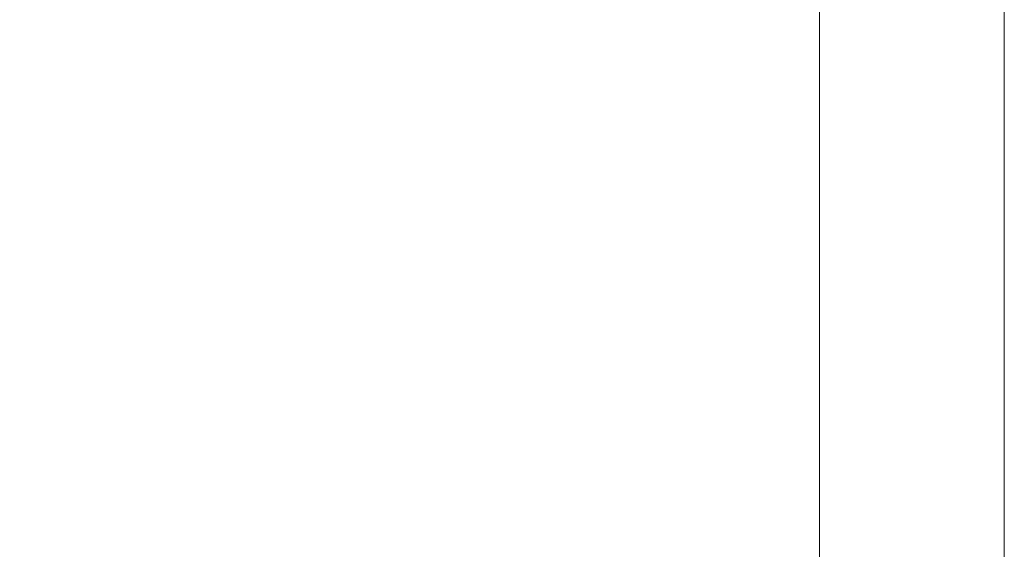
# Model space of a CAD drawing. Units: inches. Extents: x 4 to 132, y 2 to 86.
# Drawn here: x 84 to 94, y 31 to 37 of the extents above; entities that cross this region are included whole.
import ezdxf

# ---------------------------------------------------------------- set-up
doc = ezdxf.new("R2010")
doc.units = ezdxf.units.IN
doc.header["$MEASUREMENT"] = 0
doc.styles.add('SLDTEXTSTYLE0', font='GOTHIC.TTF', dxfattribs={"width": 0.913})
doc.dimstyles.new('SLDDIMSTYLE0', dxfattribs={"dimtxt": 1, "dimasz": 0.8, "dimexe": 0, "dimexo": 0.0625, "dimgap": 0.25, "dimtad": 0, "dimtih": 1, "dimtoh": 1, "dimrnd": 1e-09, "dimzin": 12, "dimdsep": 46, "dimtxsty": 'SLDTEXTSTYLE0', "dimsah": 1, "dimcen": 0.09, "dimadec": 0, "dimazin": 0, "dimtfac": 1, "dimtofl": 0, "dimtmove": 0, "dimatfit": 3, "dimfxl": 0, "dimtolj": 1, "dimtzin": 12, "dimarcsym": 0})

# ---------------------------------------------------------------- blocks, each defined once
blk = doc.blocks.new('*D14')
at = {"color": 7, "linetype": 'Continuous', "lineweight": 0}
for p, q in [((84.636, 53.347), (76.761, 53.347)), ((77.761, 53.347), (77.761, 41.152)), ((75.694, 39.445), (75.694, 38.095)), ((75.694, 39.445), (75.897, 39.445)), ((79.828, 39.445), (79.626, 39.445)), ((79.828, 39.445), (79.828, 38.095)), ((75.694, 38.095), (75.897, 38.095)), ((79.828, 38.095), (79.626, 38.095)), ((77.761, 26.097), (77.761, 37.976)), ((90.746, 26.097), (76.761, 26.097))]:
    blk.add_line(p, q, dxfattribs=at)
for points in [[(77.761, 53.347), (77.553, 52.547), (77.969, 52.547)], [(77.761, 26.097), (77.969, 26.897), (77.553, 26.897)]]:
    blk.add_solid(points, dxfattribs=at)
at = {"color": 7, "linetype": 'Continuous', "lineweight": 0, "char_height": 1, "attachment_point": 1, "style": 'SLDTEXTSTYLE0'}
for s, insert in [('27.25', (76.1, 40.841)), ('692.2', (76.1, 39.253))]:
    blk.add_mtext(s, dxfattribs=dict(at, insert=insert))

msp = doc.modelspace()

# ---------------------------------------------------------------- linework, layer by layer
at = {"color": 7, "linetype": 'Continuous', "lineweight": 15}
for points in [[(94.029, 26.347), (94.029, 38.722)], [(92.129, 38.472), (92.129, 26.347)]]:
    msp.add_open_spline(points, degree=1, dxfattribs=at)

# ---------------------------------------------------------------- dimensions: what is measured, and where the dimension line sits
at = {"color": 7, "linetype": 'Continuous', "lineweight": 0}
dim = msp.add_linear_dim(base=(77.761, 53.347), p1=(91.146, 26.097), p2=(85.036, 53.347), angle=90, dimstyle='SLDDIMSTYLE0', dxfattribs=at)
dim.commit()
dim.dimension.update_dxf_attribs({"geometry": '*D14', "text_midpoint": (77.761, 39.564), "dimtype": 160})

doc.saveas('drawing.dxf')
